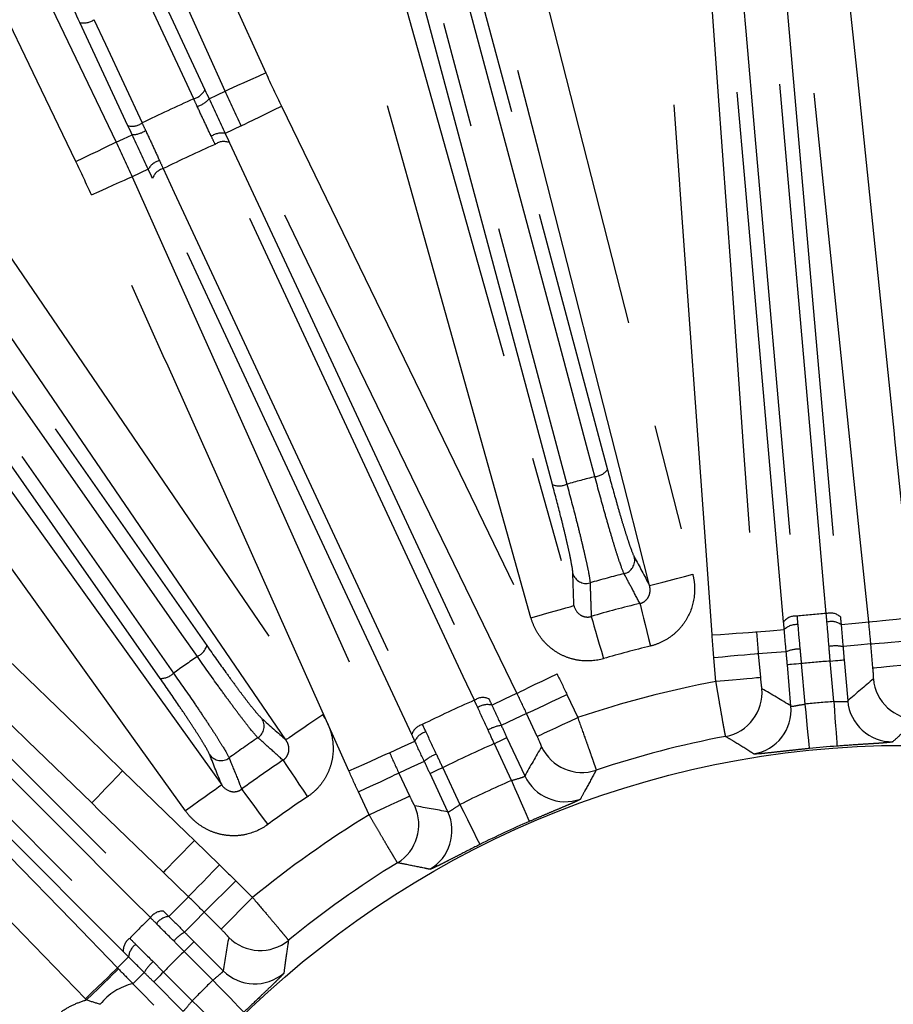
# Model space of a CAD drawing. Extents: x 5 to 416, y 5 to 292.
# Drawn here: x 211 to 221, y 226 to 238 of the extents above; entities that cross this region are included whole.
import ezdxf

# ---------------------------------------------------------------- set-up
doc = ezdxf.new("R2010")
doc.units = 0
doc.linetypes.add('PHANTOM', pattern=[12.7, 6.35, -1.27, 1.27, -1.27, 1.27, -1.27])
doc.layers.get('0').update_dxf_attribs({"linetype": 'CONTINUOUS'})

msp = doc.modelspace()

# ---------------------------------------------------------------- linework, layer by layer
at = {"color": 0, "linetype": 'CONTINUOUS'}
for p, q in [((212.517, 238.311), (213.092, 237.078)), ((212.172, 236.649), (211.597, 237.882)), ((220.094, 229.717), (220.051, 230.209)), ((220.729, 230.268), (220.772, 229.777)), ((216.701, 229.337), (216.914, 228.882)), ((215.994, 228.453), (215.782, 228.909)), ((212.961, 226.902), (213.31, 226.554)), ((212.828, 226.073), (212.48, 226.421))]:
    msp.add_line(p, q, dxfattribs=at)
at = {"color": 0, "linetype": 'PHANTOM'}
for p, q in [((213.526, 236.649), (213.334, 236.558)), ((212.414, 236.13), (212.222, 236.04)), ((221.073, 230.174), (221.048, 230.458)), ((219.704, 230.34), (219.729, 230.056)), ((219.198, 230.009), (219.173, 230.293)), ((220.217, 230.223), (220.259, 229.739)), ((220.606, 229.77), (220.563, 230.253)), ((217.418, 229.853), (217.546, 229.579)), ((217.063, 229.354), (216.935, 229.628)), ((216.755, 228.827), (216.55, 229.267)), ((215.409, 228.916), (215.537, 228.642)), ((215.933, 228.979), (216.138, 228.539)), ((215.054, 228.417), (214.926, 228.691)), ((212.967, 228.111), (213.266, 227.821)), ((212.895, 227.438), (212.596, 227.728)), ((213.084, 227.253), (213.46, 227.63)), ((213.46, 227.63), (213.662, 227.428)), ((213.285, 227.051), (213.662, 227.428)), ((213.285, 227.051), (213.084, 227.253)), ((213.187, 226.441), (212.843, 226.785)), ((212.598, 226.539), (212.941, 226.195))]:
    msp.add_line(p, q, dxfattribs=at)
at = {"color": 0, "linetype": 'PHANTOM', "flags": 128}
for points in [[(213.438, 252.752), (213.702, 251.718), (214.758, 247.584), (218.92, 231.29)], [(218.404, 231.158), (218.14, 232.191), (217.084, 236.325), (215.003, 244.473), (214.695, 245.676), (212.921, 252.62)], [(211.517, 252.244), (211.805, 251.217), (212.958, 247.109), (215.229, 239.012), (215.566, 237.811), (217.5, 230.916)], [(216.987, 230.772), (216.699, 231.799), (215.547, 235.907), (211.004, 252.1)], [(207.663, 250.896), (208.102, 249.924), (209.86, 246.036), (213.819, 237.28)], [(211.55, 236.222), (211.088, 237.183), (209.24, 241.029), (205.077, 249.69)], [(213.797, 247.86), (215.849, 240.2), (217.902, 232.54)], [(217.751, 232.457), (217.668, 232.768), (217.335, 234.012), (216.001, 238.988), (213.646, 247.777)], [(217.244, 232.363), (215.192, 240.024), (213.139, 247.684)], [(213.311, 247.687), (213.394, 247.376), (213.727, 246.132), (215.061, 241.156), (217.416, 232.367)], [(203.113, 246.284), (203.714, 245.404), (206.121, 241.88), (214.499, 229.611)], [(214.059, 229.311), (213.458, 230.192), (211.051, 233.715), (206.862, 239.85), (206.161, 240.876), (202.673, 245.984)], [(202.19, 244.242), (202.812, 243.375), (205.3, 239.909), (209.297, 234.342), (213.293, 228.774)], [(212.86, 228.464), (212.238, 229.33), (209.75, 232.796), (201.758, 243.931)], [(204.017, 243.43), (208.566, 236.934), (213.115, 230.438)], [(213.002, 230.308), (212.817, 230.572), (212.078, 231.627), (209.123, 235.847), (203.904, 243.301)], [(212.557, 230.047), (208.008, 236.543), (203.459, 243.04)], [(203.62, 243.102), (203.804, 242.838), (204.543, 241.783), (207.498, 237.563), (212.717, 230.109)], [(212.958, 236.97), (212.822, 237.261), (212.383, 238.203)], [(221.023, 230.721), (220.914, 231.782), (220.694, 233.904), (220.471, 236.061), (220.247, 238.218)], [(220.777, 238.273), (220.887, 237.212), (221.326, 232.968), (221.333, 232.908), (221.553, 230.776)], [(219.151, 230.566), (219.075, 231.63), (218.771, 235.885), (218.767, 235.945), (218.614, 238.084)], [(219.145, 238.122), (219.221, 237.058), (219.374, 234.93), (219.528, 232.767), (219.683, 230.604)], [(219.528, 238.09), (219.555, 237.778), (219.664, 236.53), (220.101, 231.537), (220.166, 230.791)], [(220.515, 230.821), (220.487, 231.133), (220.378, 232.382), (219.941, 237.374), (219.876, 238.12)], [(220.046, 238.08), (220.365, 234.431), (220.685, 230.782)], [(220.006, 230.722), (219.687, 234.372), (219.551, 235.926), (219.367, 238.021)], [(211.766, 237.916), (211.902, 237.624), (212.341, 236.682)], [(213.819, 237.28), (213.727, 237.238), (213.638, 237.198), (213.556, 237.161), (213.483, 237.128), (213.422, 237.101), (213.376, 237.08), (213.346, 237.066), (213.333, 237.06)], [(213.526, 236.649), (213.539, 236.655), (213.569, 236.669), (213.614, 236.691), (213.674, 236.72), (213.746, 236.755), (213.827, 236.795), (213.915, 236.837), (214.006, 236.882)], [(214.006, 236.882), (214.472, 235.922), (216.336, 232.084), (216.362, 232.031), (217.299, 230.102)], [(216.82, 229.869), (216.354, 230.829), (215.422, 232.747), (214.474, 234.698), (213.526, 236.649)], [(211.55, 236.222), (211.641, 236.266), (211.729, 236.308), (211.811, 236.347), (211.882, 236.382), (211.942, 236.411), (211.988, 236.432), (212.018, 236.447), (212.03, 236.453)], [(216.311, 229.785), (216.179, 230.068), (215.649, 231.204), (213.531, 235.746), (213.214, 236.426)], [(213.387, 236.446), (214.238, 234.62), (215.09, 232.794), (216.483, 229.805)], [(212.594, 236.137), (212.726, 235.853), (213.255, 234.717), (215.373, 230.175), (215.69, 229.495)], [(211.735, 235.823), (211.828, 235.864), (211.917, 235.904), (211.999, 235.941), (212.072, 235.973), (212.132, 236), (212.179, 236.021), (212.209, 236.035), (212.222, 236.04)], [(212.222, 236.04), (212.657, 235.067), (213.528, 233.119), (214.413, 231.139), (215.298, 229.159)], [(215.563, 229.376), (214.712, 231.202), (213.86, 233.028), (212.467, 236.017)], [(214.812, 228.942), (214.376, 229.916), (212.635, 233.811), (212.61, 233.865), (211.735, 235.823)], [(207.852, 233.065), (208.618, 232.323), (211.683, 229.355), (212.109, 228.941)], [(211.739, 228.559), (210.973, 229.301), (209.44, 230.785), (207.482, 232.683)], [(207.416, 232.448), (210.006, 229.858), (212.597, 227.267)], [(212.441, 227.189), (212.22, 227.41), (211.334, 228.296), (207.79, 231.84), (207.26, 232.369)], [(207.013, 232.122), (207.234, 231.901), (208.12, 231.015), (211.664, 227.471), (212.194, 226.941)], [(212.115, 226.785), (209.524, 229.376), (208.421, 230.479), (206.934, 231.966)], [(218.404, 231.158), (218.418, 231.161), (218.45, 231.169), (218.499, 231.182), (218.563, 231.198), (218.64, 231.218), (218.728, 231.24), (218.822, 231.265), (218.92, 231.29)], [(216.987, 230.772), (217.085, 230.799), (217.179, 230.825), (217.266, 230.85), (217.342, 230.871), (217.406, 230.889), (217.455, 230.903), (217.487, 230.912), (217.5, 230.916)], [(218.289, 230.942), (218.295, 230.919), (218.304, 230.881), (218.317, 230.829), (218.333, 230.765), (218.351, 230.691), (218.371, 230.609), (218.392, 230.522), (218.414, 230.432)], [(217.707, 230.786), (217.714, 230.763), (217.725, 230.726), (217.74, 230.674), (217.758, 230.611), (217.78, 230.538), (217.803, 230.457), (217.829, 230.371), (217.854, 230.282)], [(221.023, 230.721), (221.037, 230.722), (221.07, 230.726), (221.12, 230.731), (221.186, 230.738), (221.266, 230.746), (221.356, 230.755), (221.453, 230.765), (221.553, 230.776)], [(220.693, 230.689), (220.866, 230.706), (220.866, 230.706), (221.023, 230.721)], [(219.151, 230.566), (219.252, 230.573), (219.35, 230.58), (219.44, 230.586), (219.519, 230.592), (219.585, 230.597), (219.636, 230.6), (219.669, 230.603), (219.683, 230.604)], [(219.683, 230.604), (219.841, 230.616), (220.014, 230.63)], [(221.048, 230.458), (220.891, 230.443), (220.716, 230.426)], [(221.048, 230.458), (221.063, 230.459), (221.095, 230.462), (221.146, 230.466), (221.212, 230.472), (221.291, 230.479), (221.381, 230.487), (221.478, 230.495), (221.579, 230.504)], [(219.704, 230.34), (219.69, 230.339), (219.657, 230.336), (219.607, 230.331), (219.54, 230.326), (219.461, 230.319), (219.371, 230.311), (219.274, 230.302), (219.173, 230.293)], [(220.037, 230.366), (219.862, 230.352), (219.704, 230.34)], [(220.217, 230.223), (220.186, 230.22), (220.155, 230.218), (220.127, 230.215), (220.102, 230.213), (220.082, 230.211), (220.066, 230.21), (220.056, 230.209), (220.051, 230.209)], [(220.563, 230.253), (220.595, 230.256), (220.625, 230.259), (220.653, 230.261), (220.678, 230.263), (220.699, 230.265), (220.715, 230.267), (220.725, 230.267), (220.729, 230.268)], [(221.073, 230.174), (221.087, 230.175), (221.12, 230.178), (221.171, 230.182), (221.237, 230.188), (221.316, 230.195), (221.406, 230.203), (221.503, 230.211), (221.604, 230.22)], [(216.82, 229.869), (216.833, 229.875), (216.862, 229.89), (216.908, 229.912), (216.967, 229.941), (217.039, 229.976), (217.12, 230.015), (217.208, 230.058), (217.299, 230.102)], [(219.729, 230.056), (219.715, 230.055), (219.682, 230.052), (219.631, 230.047), (219.565, 230.042), (219.486, 230.035), (219.396, 230.027), (219.299, 230.018), (219.198, 230.009)], [(216.52, 229.726), (216.677, 229.801), (216.82, 229.869)], [(216.935, 229.628), (216.948, 229.634), (216.977, 229.648), (217.023, 229.669), (217.083, 229.697), (217.156, 229.731), (217.238, 229.769), (217.326, 229.81), (217.418, 229.853)], [(220.259, 229.739), (220.27, 229.638), (220.28, 229.541), (220.289, 229.45), (220.297, 229.371), (220.304, 229.305), (220.309, 229.255), (220.312, 229.222), (220.314, 229.209)], [(220.606, 229.77), (220.613, 229.668), (220.62, 229.57), (220.627, 229.48), (220.633, 229.4), (220.637, 229.334), (220.641, 229.284), (220.643, 229.251), (220.644, 229.238)], [(214.499, 229.611), (214.416, 229.554), (214.335, 229.499), (214.26, 229.448), (214.195, 229.403), (214.14, 229.366), (214.098, 229.337), (214.071, 229.319), (214.059, 229.311)], [(216.935, 229.628), (216.792, 229.56), (216.633, 229.484)], [(217.063, 229.354), (217.075, 229.36), (217.105, 229.374), (217.151, 229.395), (217.211, 229.423), (217.284, 229.457), (217.365, 229.495), (217.454, 229.536), (217.546, 229.579)], [(215.298, 229.159), (215.442, 229.225), (215.442, 229.225), (215.6, 229.297)], [(216.701, 229.337), (216.697, 229.335), (216.688, 229.331), (216.673, 229.324), (216.655, 229.316), (216.632, 229.305), (216.606, 229.293), (216.579, 229.28), (216.55, 229.267)], [(214.812, 228.942), (214.904, 228.983), (214.993, 229.023), (215.075, 229.06), (215.148, 229.093), (215.209, 229.12), (215.255, 229.14), (215.285, 229.154), (215.298, 229.159)], [(214.025, 229.069), (214.038, 229.049), (214.06, 229.017), (214.09, 228.972), (214.126, 228.918), (214.169, 228.854), (214.215, 228.784), (214.265, 228.71), (214.317, 228.633)], [(215.713, 229.055), (215.553, 228.982), (215.409, 228.916)], [(211.739, 228.559), (211.749, 228.569), (211.771, 228.592), (211.807, 228.629), (211.853, 228.677), (211.908, 228.734), (211.971, 228.799), (212.039, 228.869), (212.109, 228.941)], [(212.109, 228.941), (212.876, 228.199), (212.967, 228.111)], [(214.926, 228.691), (215.018, 228.734), (215.106, 228.775), (215.188, 228.813), (215.26, 228.847), (215.321, 228.875), (215.366, 228.897), (215.396, 228.911), (215.409, 228.916)], [(215.933, 228.979), (215.904, 228.966), (215.876, 228.953), (215.851, 228.941), (215.828, 228.93), (215.81, 228.922), (215.795, 228.915), (215.786, 228.911), (215.782, 228.909)], [(213.293, 228.774), (213.281, 228.766), (213.254, 228.747), (213.213, 228.717), (213.159, 228.679), (213.095, 228.632), (213.021, 228.579), (212.942, 228.523), (212.86, 228.464)], [(216.755, 228.827), (216.796, 228.733), (216.835, 228.643), (216.871, 228.56), (216.902, 228.487), (216.929, 228.426), (216.949, 228.379), (216.961, 228.35), (216.967, 228.337)], [(213.531, 228.724), (213.545, 228.704), (213.569, 228.673), (213.6, 228.63), (213.639, 228.577), (213.684, 228.515), (213.734, 228.447), (213.787, 228.375), (213.842, 228.3)], [(212.596, 227.728), (211.83, 228.47), (211.739, 228.559)], [(215.054, 228.417), (215.146, 228.46), (215.234, 228.501), (215.316, 228.539), (215.388, 228.573), (215.448, 228.601), (215.494, 228.622), (215.524, 228.636), (215.537, 228.642)], [(216.138, 228.539), (216.184, 228.448), (216.228, 228.36), (216.268, 228.279), (216.304, 228.208), (216.334, 228.148), (216.357, 228.103), (216.371, 228.074), (216.377, 228.062)], [(212.596, 227.728), (212.606, 227.738), (212.629, 227.762), (212.664, 227.798), (212.71, 227.846), (212.766, 227.903), (212.829, 227.968), (212.897, 228.038), (212.967, 228.111)], [(210.757, 227.921), (211.5, 227.155), (212.047, 226.589)], [(212.895, 227.438), (212.905, 227.449), (212.928, 227.472), (212.963, 227.509), (213.009, 227.556), (213.065, 227.614), (213.128, 227.678), (213.196, 227.748), (213.266, 227.821)], [(211.665, 226.218), (210.923, 226.984), (210.375, 227.55)], [(212.662, 227.202), (212.784, 227.326), (212.784, 227.326), (212.895, 227.438)], [(213.084, 227.253), (212.973, 227.14), (212.849, 227.015)], [(212.843, 226.785), (212.866, 226.807), (212.887, 226.828), (212.907, 226.848), (212.925, 226.866), (212.939, 226.881), (212.951, 226.892), (212.958, 226.899), (212.961, 226.902)], [(212.047, 226.589), (212.057, 226.598), (212.18, 226.72)], [(211.665, 226.218), (211.737, 226.289), (211.807, 226.357), (211.872, 226.419), (211.93, 226.475), (211.977, 226.521), (212.014, 226.556), (212.037, 226.579), (212.047, 226.589)], [(211.677, 226.206), (211.75, 226.276), (211.82, 226.344), (211.884, 226.407), (211.942, 226.463), (211.989, 226.509), (212.026, 226.544), (212.049, 226.567), (212.059, 226.577)], [(212.598, 226.539), (212.575, 226.516), (212.554, 226.495), (212.534, 226.475), (212.516, 226.457), (212.501, 226.443), (212.49, 226.431), (212.483, 226.424), (212.48, 226.421)], [(212.367, 226.533), (212.242, 226.409), (212.232, 226.4)], [(213.187, 226.441), (213.258, 226.368), (213.326, 226.298), (213.389, 226.233), (213.445, 226.175), (213.491, 226.128), (213.526, 226.092), (213.549, 226.068), (213.558, 226.059)], [(212.941, 226.195), (213.014, 226.125), (213.084, 226.056), (213.149, 225.993), (213.207, 225.937), (213.254, 225.891), (213.29, 225.856), (213.314, 225.833), (213.323, 225.824)]]:
    msp.add_lwpolyline(points, dxfattribs=at)
at = {"color": 0, "linetype": 'CONTINUOUS', "flags": 128}
for points in [[(213.333, 237.06), (212.894, 238.032), (211.136, 241.92), (209.378, 245.808), (207.177, 250.676)], [(205.557, 249.921), (206.019, 248.959), (207.868, 245.114), (209.716, 241.268), (212.03, 236.453)], [(213.142, 236.971), (213.244, 237.019), (213.333, 237.06)], [(212.03, 236.453), (212.119, 236.494), (212.222, 236.542)]]:
    msp.add_lwpolyline(points, dxfattribs=at)
at = {"color": 0, "linetype": 'CONTINUOUS'}
for radius in [37.327, 11.333]:
    msp.add_circle((221.468, 217.914), radius, dxfattribs=at)
at = {"color": 0, "linetype": 'PHANTOM'}
for radius in [37.327, 37.297]:
    msp.add_circle((221.468, 217.914), radius, dxfattribs=at)
for centre, radius, start, end in [((211.644, 238.091), 0.214, 257.3828, 304.9354), ((212.902, 237.176), 0.214, 285.0626, 332.6117), ((221.468, 217.914), 20.87, 114.0661, 115.9339), ((212.905, 237.177), 0.314, 287.7101, 318.8823), ((212.219, 236.857), 0.214, 257.3883, 304.9378), ((212.216, 236.856), 0.314, 271.1175, 302.2907), ((213.296, 236.336), 0.226, 80.4306, 124.632), ((221.468, 217.914), 20.269, 114.0331, 115.9669), ((213.319, 236.281), 0.179, 67.6774, 125.9678), ((212.609, 236.015), 0.226, 105.368, 149.5694), ((212.637, 235.963), 0.179, 104.0309, 162.3237), ((217.732, 232.669), 0.213, 275.0758, 322.6331), ((221.468, 217.914), 15.01, 104.3375, 105.6625), ((217.326, 232.56), 0.213, 247.3666, 294.9244), ((218.06, 231.459), 0.167, 284.229, 13.4064), ((217.648, 231.348), 0.167, 196.5936, 285.771), ((221.468, 217.914), 13.801, 104.1252, 105.8748), ((221.468, 217.914), 13.411, 103.7123, 106.2877), ((220.148, 230.613), 0.179, 84.0114, 142.3061), ((221.468, 217.914), 12.943, 94.2255, 95.7745), ((220.564, 230.649), 0.179, 47.6946, 105.9878), ((220.156, 230.488), 0.201, 84.5827, 135.1706), ((220.577, 230.525), 0.201, 54.8296, 105.417), ((212.911, 230.501), 0.213, 295.0765, 342.6322), ((221.468, 217.914), 12.886, 103.7123, 106.2877), ((220.624, 229.986), 0.449, 78.2327, 99.6761), ((221.468, 217.914), 15.01, 124.3375, 125.6625), ((220.204, 229.949), 0.449, 90.3236, 111.7676), ((221.468, 217.914), 12.373, 94.1952, 95.8048), ((212.567, 230.26), 0.213, 267.3682, 314.923), ((221.468, 217.914), 12.307, 100.6317, 108.5874), ((221.611, 230.088), 0.534, 185.0792, 269.2322), ((219.214, 229.878), 0.534, 280.768, 4.9207), ((221.468, 217.914), 12.943, 113.4832, 116.5168), ((216.416, 229.64), 0.178, 67.6253, 125.9143), ((216.467, 229.536), 0.198, 74.2918, 125.4237), ((219.562, 229.672), 0.534, 279.3074, 4.9175), ((221.468, 217.914), 11.887, 94.1623, 95.8377), ((221.304, 229.824), 0.534, 185.0824, 270.6925), ((213.632, 229.476), 0.167, 304.2292, 33.4062), ((215.733, 229.322), 0.178, 104.0875, 162.3726), ((216.693, 229.049), 0.44, 97.8719, 119.7625), ((215.781, 229.216), 0.198, 104.5754, 155.7092), ((221.468, 217.914), 13.801, 124.1252, 125.8748), ((221.468, 217.914), 12.373, 113.4225, 116.5775), ((213.284, 229.232), 0.167, 216.5938, 305.7708), ((216.008, 228.729), 0.44, 110.2373, 132.1285), ((217.598, 229.457), 0.534, 205.0777, 288.4438), ((221.468, 217.914), 13.411, 123.7123, 126.2877), ((221.468, 217.914), 11.887, 113.3581, 116.6419), ((217.397, 229.108), 0.534, 205.0807, 289.8888), ((221.468, 217.914), 12.886, 123.7123, 126.2877), ((215.114, 228.299), 0.534, 301.5561, 24.9224), ((215.51, 228.228), 0.534, 300.1111, 24.9193), ((221.468, 217.914), 12.307, 121.4126, 129.3683), ((212.589, 227.088), 0.179, 87.6943, 145.9879), ((221.468, 217.914), 12.943, 134.2255, 135.7745), ((212.679, 227.002), 0.201, 94.8295, 145.4171), ((213.062, 226.619), 0.449, 118.2325, 139.6764), ((212.294, 226.793), 0.179, 124.0121, 182.3057), ((213.753, 227.331), 0.534, 225.0792, 309.2321), ((212.38, 226.703), 0.201, 124.5829, 175.1705), ((221.468, 217.914), 12.373, 134.1952, 135.8048), ((212.763, 226.32), 0.449, 130.3236, 151.7675), ((213.687, 226.932), 0.534, 225.0824, 310.6925), ((221.468, 217.914), 11.887, 134.1623, 135.8377), ((212.385, 225.723), 0.694, 102.7468, 141.6351)]:
    msp.add_arc(centre, radius, start, end, dxfattribs=at)
at = {"color": 0, "linetype": 'CONTINUOUS'}
for radius, start, end in [(11.641, 100.6669, 108.5435), (11.354, 94.1623, 95.8377), (11.354, 113.3581, 116.6419), (11.641, 121.4565, 129.3331)]:
    msp.add_arc((221.468, 217.914), radius, start, end, dxfattribs=at)
at = {"color": 0, "linetype": 'PHANTOM'}
for centre, major_axis, start_param, end_param in [((245.733, 220.037), (31.002, 2.712), 2.435941, 2.452402), ((197.204, 215.791), (31.002, 2.712), 0.689191, 0.705652), ((243.275, 228.082), (27.869, 12.995), 2.426906, 2.443388), ((199.661, 207.745), (27.869, 12.995), 0.698205, 0.714687), ((238.692, 235.137), (22.005, 22.005), 2.435941, 2.452402)]:
    msp.add_ellipse(centre, major_axis=major_axis, ratio=0.600244, start_param=start_param, end_param=end_param, dxfattribs=at)
at = {"color": 0, "linetype": 'CONTINUOUS'}
for points, knots in [([(211.597, 237.882), (211.55, 237.984), (211.503, 238.084), (211.413, 238.28), (211.37, 238.375), (211.243, 238.655), (211.163, 238.832), (211.089, 239)], [0, 0, 0, 0, 0.25, 0.25, 0.5, 0.5, 1, 1, 1, 1]), ([(213.142, 236.971), (213.173, 236.902), (213.205, 236.833), (213.27, 236.695), (213.302, 236.626), (213.334, 236.558)], [0, 0, 0, 0, 0.5, 0.5, 1, 1, 1, 1]), ([(212.414, 236.13), (212.383, 236.198), (212.351, 236.267), (212.287, 236.404), (212.255, 236.473), (212.222, 236.542)], [0, 0, 0, 0, 0.5, 0.5, 1, 1, 1, 1])]:
    msp.add_open_spline(points, degree=3, knots=knots, dxfattribs=at)
at = {"color": 0, "linetype": 'PHANTOM'}
for points in [[(213.819, 237.28), (213.879, 237.146), (213.942, 237.014), (214.006, 236.882)], [(213.526, 236.649), (213.46, 236.785), (213.396, 236.922), (213.333, 237.06)], [(213.001, 236.878), (212.986, 236.909), (212.972, 236.939), (212.958, 236.97)], [(212.341, 236.682), (212.355, 236.652), (212.37, 236.621), (212.384, 236.59)], [(212.03, 236.453), (212.096, 236.316), (212.16, 236.179), (212.222, 236.04)], [(213.214, 236.426), (213.199, 236.457), (213.184, 236.489), (213.168, 236.522)], [(211.735, 235.823), (211.675, 235.957), (211.614, 236.09), (211.55, 236.222)], [(212.549, 236.233), (212.564, 236.2), (212.579, 236.168), (212.594, 236.137)], [(218.222, 231.497), (218.283, 231.384), (218.343, 231.271), (218.404, 231.158)], [(217.5, 230.916), (217.496, 231.044), (217.492, 231.172), (217.488, 231.301)], [(220.166, 230.791), (220.169, 230.757), (220.172, 230.723), (220.175, 230.688)], [(220.524, 230.719), (220.521, 230.753), (220.518, 230.787), (220.515, 230.821)], [(220.685, 230.782), (220.687, 230.751), (220.69, 230.72), (220.693, 230.689)], [(220.014, 230.63), (220.011, 230.661), (220.009, 230.692), (220.006, 230.722)], [(220.175, 230.688), (220.183, 230.593), (220.192, 230.497), (220.201, 230.398)], [(220.549, 230.429), (220.541, 230.527), (220.532, 230.624), (220.524, 230.719)], [(220.693, 230.689), (220.701, 230.603), (220.708, 230.515), (220.716, 230.426)], [(221.048, 230.458), (221.041, 230.545), (221.032, 230.633), (221.023, 230.721)], [(219.173, 230.293), (219.165, 230.384), (219.158, 230.475), (219.151, 230.566)], [(219.683, 230.604), (219.689, 230.516), (219.696, 230.428), (219.704, 230.34)], [(220.037, 230.366), (220.029, 230.456), (220.021, 230.544), (220.014, 230.63)], [(220.563, 230.253), (220.558, 230.312), (220.553, 230.37), (220.549, 230.429)], [(220.716, 230.426), (220.72, 230.373), (220.725, 230.321), (220.729, 230.268)], [(220.051, 230.209), (220.047, 230.261), (220.042, 230.314), (220.037, 230.366)], [(220.201, 230.398), (220.207, 230.34), (220.212, 230.282), (220.217, 230.223)], [(217.299, 230.102), (217.339, 230.019), (217.379, 229.936), (217.418, 229.853)], [(216.935, 229.628), (216.897, 229.709), (216.859, 229.789), (216.82, 229.869)], [(216.352, 229.697), (216.338, 229.727), (216.324, 229.756), (216.311, 229.785)], [(216.483, 229.805), (216.496, 229.779), (216.508, 229.753), (216.52, 229.726)], [(216.52, 229.726), (216.557, 229.647), (216.595, 229.567), (216.633, 229.484)], [(216.475, 229.43), (216.433, 229.521), (216.392, 229.61), (216.352, 229.697)], [(213.772, 229.568), (213.867, 229.482), (213.963, 229.397), (214.059, 229.311)], [(215.69, 229.495), (215.704, 229.466), (215.717, 229.437), (215.731, 229.408)], [(216.633, 229.484), (216.655, 229.435), (216.678, 229.386), (216.701, 229.337)], [(215.6, 229.297), (215.588, 229.324), (215.576, 229.35), (215.563, 229.376)], [(215.731, 229.408), (215.771, 229.321), (215.813, 229.232), (215.856, 229.142)], [(216.55, 229.267), (216.525, 229.322), (216.5, 229.376), (216.475, 229.43)], [(215.713, 229.055), (215.674, 229.137), (215.637, 229.218), (215.6, 229.297)], [(213.293, 228.774), (213.245, 228.894), (213.197, 229.013), (213.15, 229.132)], [(215.298, 229.159), (215.334, 229.078), (215.371, 228.997), (215.409, 228.916)], [(215.856, 229.142), (215.882, 229.088), (215.907, 229.033), (215.933, 228.979)], [(215.782, 228.909), (215.759, 228.958), (215.736, 229.007), (215.713, 229.055)], [(214.926, 228.691), (214.887, 228.775), (214.849, 228.858), (214.812, 228.942)], [(213.266, 227.821), (213.331, 227.758), (213.396, 227.694), (213.46, 227.63)], [(213.084, 227.253), (213.021, 227.315), (212.959, 227.377), (212.895, 227.438)], [(212.597, 227.267), (212.618, 227.246), (212.64, 227.224), (212.662, 227.202)], [(212.514, 227.116), (212.489, 227.14), (212.465, 227.164), (212.441, 227.189)], [(212.662, 227.202), (212.724, 227.141), (212.786, 227.078), (212.849, 227.015)], [(212.719, 226.91), (212.65, 226.98), (212.581, 227.048), (212.514, 227.116)], [(212.849, 227.015), (212.886, 226.977), (212.924, 226.94), (212.961, 226.902)], [(212.194, 226.941), (212.218, 226.917), (212.242, 226.893), (212.266, 226.868)], [(212.843, 226.785), (212.802, 226.826), (212.76, 226.868), (212.719, 226.91)], [(212.18, 226.72), (212.158, 226.742), (212.136, 226.764), (212.115, 226.785)], [(212.266, 226.868), (212.334, 226.801), (212.402, 226.732), (212.473, 226.663)], [(212.367, 226.533), (212.304, 226.596), (212.241, 226.658), (212.18, 226.72)], [(212.473, 226.663), (212.514, 226.622), (212.556, 226.58), (212.598, 226.539)], [(212.047, 226.589), (212.051, 226.585), (212.055, 226.581), (212.059, 226.577)], [(212.059, 226.577), (212.117, 226.517), (212.175, 226.458), (212.232, 226.4)], [(212.48, 226.421), (212.442, 226.459), (212.405, 226.496), (212.367, 226.533)], [(211.677, 226.206), (211.673, 226.21), (211.669, 226.214), (211.665, 226.218)], [(211.841, 226.154), (211.786, 226.17), (211.731, 226.186), (211.677, 226.206)]]:
    msp.add_open_spline(points, degree=3, dxfattribs=at)
at = {"color": 0, "linetype": 'CONTINUOUS'}
for points in [[(213.092, 237.078), (213.108, 237.042), (213.125, 237.007), (213.142, 236.971)], [(212.222, 236.542), (212.205, 236.578), (212.189, 236.613), (212.172, 236.649)], [(213.334, 236.558), (213.352, 236.521), (213.369, 236.483), (213.387, 236.446)], [(212.467, 236.017), (212.449, 236.054), (212.432, 236.092), (212.414, 236.13)]]:
    msp.add_open_spline(points, degree=3, dxfattribs=at)
at = {"color": 0, "linetype": 'PHANTOM'}
for points, knots in [([(213.168, 236.522), (213.14, 236.58), (213.112, 236.64), (213.056, 236.759), (213.028, 236.818), (213.001, 236.878)], [0, 0, 0, 0, 0.5, 0.5, 1, 1, 1, 1]), ([(212.384, 236.59), (212.412, 236.531), (212.44, 236.471), (212.495, 236.352), (212.522, 236.292), (212.549, 236.233)], [0, 0, 0, 0, 0.5, 0.5, 1, 1, 1, 1]), ([(217.902, 232.54), (217.938, 232.406), (217.973, 232.279), (218.022, 232.105), (218.038, 232.049), (218.069, 231.944), (218.084, 231.894), (218.112, 231.803), (218.126, 231.761), (218.15, 231.685), (218.162, 231.65), (218.193, 231.561), (218.21, 231.52), (218.222, 231.497)], [0, 0, 0, 0, 0.25, 0.25, 0.375, 0.375, 0.5, 0.5, 0.625, 0.625, 0.75, 0.75, 1, 1, 1, 1]), ([(218.101, 231.297), (218.088, 231.322), (218.07, 231.368), (218.036, 231.467), (218.024, 231.506), (217.997, 231.59), (217.983, 231.637), (217.952, 231.739), (217.936, 231.794), (217.902, 231.911), (217.884, 231.973), (217.83, 232.166), (217.791, 232.308), (217.751, 232.457)], [0, 0, 0, 0, 0.25, 0.25, 0.375, 0.375, 0.5, 0.5, 0.625, 0.625, 0.75, 0.75, 1, 1, 1, 1]), ([(217.488, 231.301), (217.488, 231.326), (217.481, 231.371), (217.464, 231.464), (217.457, 231.499), (217.44, 231.578), (217.43, 231.621), (217.409, 231.714), (217.397, 231.764), (217.371, 231.871), (217.357, 231.928), (217.313, 232.104), (217.28, 232.23), (217.244, 232.363)], [0, 0, 0, 0, 0.25, 0.25, 0.375, 0.375, 0.5, 0.5, 0.625, 0.625, 0.75, 0.75, 1, 1, 1, 1]), ([(217.416, 232.367), (217.456, 232.219), (217.493, 232.079), (217.543, 231.883), (217.559, 231.82), (217.588, 231.702), (217.601, 231.646), (217.625, 231.543), (217.636, 231.495), (217.656, 231.407), (217.664, 231.368), (217.684, 231.266), (217.692, 231.216), (217.694, 231.188)], [0, 0, 0, 0, 0.25, 0.25, 0.375, 0.375, 0.5, 0.5, 0.625, 0.625, 0.75, 0.75, 1, 1, 1, 1]), ([(218.289, 230.942), (218.255, 231.007), (218.221, 231.071), (218.187, 231.135), (218.158, 231.189), (218.129, 231.243), (218.101, 231.297)], [0.001343885, 0.001343885, 0.001343885, 0.001343885, 0.005, 0.005, 0.005, 0.008078909, 0.008078909, 0.008078909, 0.008078909]), ([(218.92, 231.29), (218.932, 231.245), (218.939, 231.199), (218.944, 231.106), (218.942, 231.06), (218.923, 230.923), (218.893, 230.834), (218.823, 230.715), (218.795, 230.677), (218.734, 230.608), (218.7, 230.577), (218.626, 230.522), (218.586, 230.498), (218.503, 230.459), (218.459, 230.443), (218.414, 230.432)], [0, 0, 0, 0, 0.125, 0.125, 0.25, 0.25, 0.5, 0.5, 0.625, 0.625, 0.75, 0.75, 0.875, 0.875, 1, 1, 1, 1]), ([(217.694, 231.188), (217.694, 231.168), (217.695, 231.148), (217.696, 231.128), (217.698, 231.049), (217.701, 230.969), (217.704, 230.89), (217.705, 230.855), (217.706, 230.821), (217.707, 230.786)], [0, 0, 0, 0, 0.001, 0.001, 0.001, 0.005, 0.005, 0.005, 0.006735024, 0.006735024, 0.006735024, 0.006735024]), ([(218.289, 230.942), (218.313, 230.948), (218.335, 230.958), (218.371, 230.989), (218.386, 231.008), (218.405, 231.049), (218.41, 231.072), (218.412, 231.115), (218.41, 231.137), (218.404, 231.158)], [0, 0, 0, 0, 0.25, 0.25, 0.5, 0.5, 0.75, 0.75, 1, 1, 1, 1]), ([(217.5, 230.916), (217.511, 230.874), (217.535, 230.835), (217.591, 230.795), (217.613, 230.786), (217.66, 230.778), (217.684, 230.779), (217.707, 230.786)], [0, 0, 0, 0, 0.5, 0.5, 0.75, 0.75, 1, 1, 1, 1]), ([(217.854, 230.282), (217.765, 230.256), (217.671, 230.249), (217.534, 230.265), (217.489, 230.275), (217.401, 230.304), (217.359, 230.323), (217.279, 230.368), (217.24, 230.396), (217.171, 230.456), (217.139, 230.489), (217.083, 230.562), (217.058, 230.602), (217.017, 230.684), (217, 230.727), (216.987, 230.772)], [0, 0, 0, 0, 0.25, 0.25, 0.375, 0.375, 0.5, 0.5, 0.625, 0.625, 0.75, 0.75, 0.875, 0.875, 1, 1, 1, 1]), ([(213.115, 230.438), (213.194, 230.325), (213.271, 230.217), (213.377, 230.07), (213.411, 230.024), (213.476, 229.935), (213.507, 229.893), (213.564, 229.817), (213.591, 229.782), (213.64, 229.719), (213.663, 229.691), (213.723, 229.618), (213.753, 229.585), (213.772, 229.568)], [0, 0, 0, 0, 0.25, 0.25, 0.375, 0.375, 0.5, 0.5, 0.625, 0.625, 0.75, 0.75, 1, 1, 1, 1]), ([(213.726, 229.338), (213.706, 229.357), (213.673, 229.394), (213.608, 229.476), (213.583, 229.508), (213.529, 229.578), (213.499, 229.617), (213.436, 229.702), (213.401, 229.749), (213.329, 229.847), (213.292, 229.899), (213.174, 230.062), (213.089, 230.182), (213.002, 230.308)], [0, 0, 0, 0, 0.25, 0.25, 0.375, 0.375, 0.5, 0.5, 0.625, 0.625, 0.75, 0.75, 1, 1, 1, 1]), ([(212.717, 230.109), (212.805, 229.983), (212.888, 229.865), (213.002, 229.698), (213.038, 229.644), (213.106, 229.543), (213.137, 229.495), (213.196, 229.407), (213.223, 229.365), (213.27, 229.289), (213.291, 229.256), (213.346, 229.166), (213.37, 229.122), (213.381, 229.096)], [0, 0, 0, 0, 0.25, 0.25, 0.375, 0.375, 0.5, 0.5, 0.625, 0.625, 0.75, 0.75, 1, 1, 1, 1]), ([(221.079, 230.04), (221.081, 230.041), (221.081, 230.056), (221.079, 230.105), (221.076, 230.139), (221.073, 230.174)], [0, 0, 0, 0, 0.5, 0.5, 1, 1, 1, 1]), ([(213.15, 229.132), (213.14, 229.156), (213.119, 229.196), (213.071, 229.277), (213.052, 229.307), (213.01, 229.376), (212.985, 229.413), (212.933, 229.494), (212.905, 229.536), (212.845, 229.628), (212.812, 229.676), (212.71, 229.827), (212.636, 229.934), (212.557, 230.047)], [0, 0, 0, 0, 0.25, 0.25, 0.375, 0.375, 0.5, 0.5, 0.625, 0.625, 0.75, 0.75, 1, 1, 1, 1]), ([(219.314, 229.353), (219.313, 229.356), (219.309, 229.376), (219.299, 229.427), (219.295, 229.448), (219.286, 229.496), (219.281, 229.523), (219.271, 229.583), (219.265, 229.617), (219.253, 229.687), (219.246, 229.724), (219.233, 229.802), (219.226, 229.843), (219.212, 229.925), (219.205, 229.967), (219.198, 230.009)], [0, 0, 0, 0, 0.25, 0.25, 0.375, 0.375, 0.5, 0.5, 0.625, 0.625, 0.75, 0.75, 0.875, 0.875, 1, 1, 1, 1]), ([(219.729, 230.056), (219.732, 230.022), (219.735, 229.988), (219.742, 229.939), (219.744, 229.925), (219.746, 229.924)], [0, 0, 0, 0, 0.5, 0.5, 1, 1, 1, 1]), ([(220.094, 229.717), (220.097, 229.712), (220.115, 229.714), (220.176, 229.725), (220.217, 229.733), (220.259, 229.739)], [0, 0, 0, 0, 0.5, 0.5, 1, 1, 1, 1]), ([(220.606, 229.77), (220.649, 229.771), (220.691, 229.77), (220.752, 229.769), (220.771, 229.771), (220.772, 229.777)], [0, 0, 0, 0, 0.5, 0.5, 1, 1, 1, 1]), ([(214.499, 229.611), (214.525, 229.573), (214.548, 229.532), (214.584, 229.447), (214.598, 229.403), (214.627, 229.268), (214.629, 229.174), (214.604, 229.038), (214.591, 228.993), (214.557, 228.907), (214.536, 228.866), (214.485, 228.789), (214.456, 228.753), (214.391, 228.688), (214.355, 228.658), (214.317, 228.633)], [0, 0, 0, 0, 0.125, 0.125, 0.25, 0.25, 0.5, 0.5, 0.625, 0.625, 0.75, 0.75, 0.875, 0.875, 1, 1, 1, 1]), ([(217.546, 229.579), (217.575, 229.498), (217.604, 229.417), (217.643, 229.306), (217.656, 229.27), (217.68, 229.203), (217.691, 229.171), (217.711, 229.114), (217.721, 229.087), (217.737, 229.041), (217.743, 229.021), (217.755, 228.988), (217.759, 228.975), (217.765, 228.957), (217.766, 228.952), (217.766, 228.95)], [0, 0, 0, 0, 0.25, 0.25, 0.375, 0.375, 0.5, 0.5, 0.625, 0.625, 0.75, 0.75, 0.875, 0.875, 1, 1, 1, 1]), ([(221.604, 229.554), (221.59, 229.541), (221.576, 229.529), (221.562, 229.517), (221.507, 229.468), (221.452, 229.418), (221.396, 229.368), (221.368, 229.342), (221.339, 229.316), (221.31, 229.29)], [0, 0, 0, 0, 0.0032, 0.0032, 0.0032, 0.016, 0.016, 0.016, 0.02263651, 0.02263651, 0.02263651, 0.02263651]), ([(214.025, 229.069), (213.971, 229.118), (213.917, 229.167), (213.863, 229.215), (213.817, 229.256), (213.772, 229.297), (213.726, 229.338)], [0.001343885, 0.001343885, 0.001343885, 0.001343885, 0.005, 0.005, 0.005, 0.008078909, 0.008078909, 0.008078909, 0.008078909]), ([(214.025, 229.069), (214.045, 229.082), (214.062, 229.1), (214.086, 229.141), (214.093, 229.164), (214.097, 229.209), (214.094, 229.232), (214.081, 229.274), (214.072, 229.293), (214.059, 229.311)], [0, 0, 0, 0, 0.25, 0.25, 0.5, 0.5, 0.75, 0.75, 1, 1, 1, 1]), ([(217.114, 229.23), (217.115, 229.232), (217.11, 229.246), (217.091, 229.291), (217.077, 229.322), (217.063, 229.354)], [0, 0, 0, 0, 0.5, 0.5, 1, 1, 1, 1]), ([(219.649, 229.145), (219.633, 229.155), (219.617, 229.165), (219.601, 229.175), (219.538, 229.215), (219.475, 229.254), (219.412, 229.293), (219.379, 229.313), (219.346, 229.333), (219.314, 229.353)], [0, 0, 0, 0, 0.0032, 0.0032, 0.0032, 0.016, 0.016, 0.016, 0.02263651, 0.02263651, 0.02263651, 0.02263651]), ([(221.31, 229.29), (221.309, 229.289), (221.303, 229.287), (221.284, 229.284), (221.271, 229.282), (221.237, 229.279), (221.217, 229.277), (221.169, 229.273), (221.141, 229.271), (221.081, 229.267), (221.048, 229.265), (220.976, 229.261), (220.938, 229.258), (220.819, 229.25), (220.732, 229.244), (220.644, 229.238)], [0, 0, 0, 0, 0.125, 0.125, 0.25, 0.25, 0.375, 0.375, 0.5, 0.5, 0.625, 0.625, 0.75, 0.75, 1, 1, 1, 1]), ([(220.314, 229.209), (220.27, 229.205), (220.227, 229.2), (220.143, 229.191), (220.101, 229.187), (220.021, 229.178), (219.984, 229.174), (219.913, 229.166), (219.879, 229.162), (219.819, 229.156), (219.792, 229.153), (219.744, 229.148), (219.723, 229.146), (219.672, 229.143), (219.653, 229.142), (219.649, 229.145)], [0, 0, 0, 0, 0.125, 0.125, 0.25, 0.25, 0.375, 0.375, 0.5, 0.5, 0.625, 0.625, 0.75, 0.75, 1, 1, 1, 1]), ([(213.381, 229.096), (213.389, 229.078), (213.396, 229.059), (213.403, 229.041), (213.433, 228.967), (213.463, 228.894), (213.493, 228.82), (213.505, 228.788), (213.518, 228.756), (213.531, 228.724)], [0, 0, 0, 0, 0.001, 0.001, 0.001, 0.005, 0.005, 0.005, 0.006735024, 0.006735024, 0.006735024, 0.006735024]), ([(217.766, 228.95), (217.757, 228.934), (217.749, 228.918), (217.74, 228.902), (217.704, 228.837), (217.669, 228.773), (217.633, 228.707), (217.615, 228.674), (217.597, 228.64), (217.579, 228.606)], [0, 0, 0, 0, 0.0032, 0.0032, 0.0032, 0.016, 0.016, 0.016, 0.02263615, 0.02263615, 0.02263615, 0.02263615]), ([(213.293, 228.774), (213.317, 228.739), (213.353, 228.71), (213.419, 228.692), (213.443, 228.691), (213.49, 228.699), (213.512, 228.709), (213.531, 228.724)], [0, 0, 0, 0, 0.5, 0.5, 0.75, 0.75, 1, 1, 1, 1]), ([(216.755, 228.827), (216.796, 228.84), (216.837, 228.851), (216.896, 228.869), (216.914, 228.876), (216.914, 228.882)], [0, 0, 0, 0, 0.5, 0.5, 1, 1, 1, 1]), ([(215.537, 228.642), (215.552, 228.611), (215.566, 228.581), (215.589, 228.537), (215.597, 228.524), (215.598, 228.524)], [0, 0, 0, 0, 0.5, 0.5, 1, 1, 1, 1]), ([(215.994, 228.453), (215.998, 228.449), (216.015, 228.458), (216.067, 228.492), (216.101, 228.516), (216.138, 228.539)], [0, 0, 0, 0, 0.5, 0.5, 1, 1, 1, 1]), ([(217.579, 228.606), (217.577, 228.602), (217.559, 228.592), (217.513, 228.571), (217.494, 228.562), (217.45, 228.543), (217.425, 228.532), (217.369, 228.509), (217.338, 228.495), (217.272, 228.468), (217.237, 228.453), (217.163, 228.422), (217.125, 228.405), (217.047, 228.372), (217.007, 228.355), (216.967, 228.337)], [0, 0, 0, 0, 0.25, 0.25, 0.375, 0.375, 0.5, 0.5, 0.625, 0.625, 0.75, 0.75, 0.875, 0.875, 1, 1, 1, 1]), ([(213.842, 228.3), (213.767, 228.245), (213.681, 228.206), (213.547, 228.174), (213.501, 228.168), (213.408, 228.166), (213.362, 228.169), (213.272, 228.184), (213.226, 228.197), (213.14, 228.23), (213.099, 228.25), (213.021, 228.3), (212.984, 228.328), (212.917, 228.391), (212.887, 228.426), (212.86, 228.464)], [0, 0, 0, 0, 0.25, 0.25, 0.375, 0.375, 0.5, 0.5, 0.625, 0.625, 0.75, 0.75, 0.875, 0.875, 1, 1, 1, 1]), ([(215.394, 227.844), (215.392, 227.846), (215.381, 227.863), (215.354, 227.907), (215.343, 227.925), (215.318, 227.967), (215.304, 227.991), (215.272, 228.044), (215.255, 228.073), (215.219, 228.135), (215.2, 228.167), (215.16, 228.235), (215.139, 228.271), (215.097, 228.343), (215.076, 228.38), (215.054, 228.417)], [0, 0, 0, 0, 0.25, 0.25, 0.375, 0.375, 0.5, 0.5, 0.625, 0.625, 0.75, 0.75, 0.875, 0.875, 1, 1, 1, 1]), ([(216.377, 228.062), (216.298, 228.023), (216.221, 227.984), (216.115, 227.929), (216.08, 227.912), (216.016, 227.879), (215.987, 227.864), (215.933, 227.836), (215.908, 227.824), (215.865, 227.803), (215.847, 227.794), (215.816, 227.779), (215.804, 227.774), (215.786, 227.767), (215.78, 227.766), (215.778, 227.766)], [0, 0, 0, 0, 0.25, 0.25, 0.375, 0.375, 0.5, 0.5, 0.625, 0.625, 0.75, 0.75, 0.875, 0.875, 1, 1, 1, 1]), ([(215.778, 227.766), (215.76, 227.77), (215.742, 227.774), (215.724, 227.778), (215.651, 227.793), (215.578, 227.807), (215.506, 227.822), (215.469, 227.829), (215.431, 227.836), (215.394, 227.844)], [0, 0, 0, 0, 0.0032, 0.0032, 0.0032, 0.016, 0.016, 0.016, 0.02263615, 0.02263615, 0.02263615, 0.02263615]), ([(213.662, 227.428), (213.718, 227.363), (213.773, 227.298), (213.85, 227.207), (213.874, 227.178), (213.92, 227.123), (213.942, 227.098), (213.981, 227.051), (213.999, 227.03), (214.03, 226.992), (214.044, 226.976), (214.066, 226.949), (214.074, 226.938), (214.086, 226.923), (214.089, 226.919), (214.09, 226.918)], [0, 0, 0, 0, 0.25, 0.25, 0.375, 0.375, 0.5, 0.5, 0.625, 0.625, 0.75, 0.75, 0.875, 0.875, 1, 1, 1, 1]), ([(213.376, 226.953), (213.376, 226.955), (213.366, 226.966), (213.333, 227.003), (213.31, 227.027), (213.285, 227.051)], [0, 0, 0, 0, 0.5, 0.5, 1, 1, 1, 1]), ([(214.09, 226.918), (214.087, 226.899), (214.085, 226.881), (214.082, 226.863), (214.071, 226.789), (214.061, 226.716), (214.05, 226.642), (214.045, 226.604), (214.04, 226.565), (214.035, 226.527)], [0, 0, 0, 0, 0.0032, 0.0032, 0.0032, 0.016, 0.016, 0.016, 0.02263651, 0.02263651, 0.02263651, 0.02263651]), ([(213.187, 226.441), (213.219, 226.47), (213.252, 226.496), (213.299, 226.535), (213.312, 226.548), (213.31, 226.554)], [0, 0, 0, 0, 0.5, 0.5, 1, 1, 1, 1]), ([(214.035, 226.527), (214.034, 226.525), (214.031, 226.52), (214.019, 226.505), (214.01, 226.496), (213.986, 226.471), (213.971, 226.457), (213.937, 226.423), (213.917, 226.404), (213.874, 226.362), (213.85, 226.339), (213.798, 226.29), (213.77, 226.263), (213.684, 226.18), (213.621, 226.12), (213.558, 226.059)], [0, 0, 0, 0, 0.125, 0.125, 0.25, 0.25, 0.375, 0.375, 0.5, 0.5, 0.625, 0.625, 0.75, 0.75, 1, 1, 1, 1]), ([(212.232, 226.4), (212.275, 226.357), (212.316, 226.314), (212.399, 226.229), (212.44, 226.187), (212.481, 226.145)], [0, 0, 0, 0, 0.5, 0.5, 1, 1, 1, 1]), ([(211.377, 226.067), (211.423, 226.098), (211.471, 226.125), (211.571, 226.172), (211.624, 226.191), (211.677, 226.206)], [0, 0, 0, 0, 0.5, 0.5, 1, 1, 1, 1]), ([(212.828, 226.073), (212.834, 226.07), (212.847, 226.083), (212.886, 226.131), (212.912, 226.163), (212.941, 226.195)], [0, 0, 0, 0, 0.5, 0.5, 1, 1, 1, 1])]:
    msp.add_open_spline(points, degree=3, knots=knots, dxfattribs=at)

doc.saveas('drawing.dxf')
